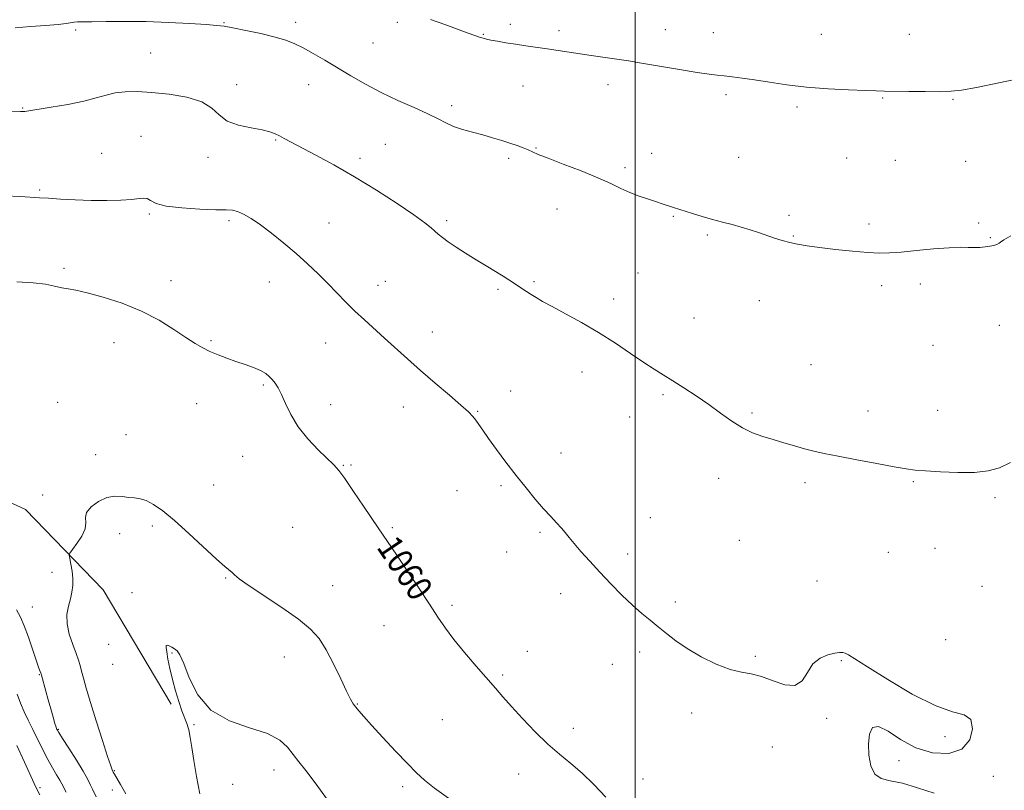
# Model space of a CAD drawing. Extents: x 2069800 to 2072700, y 347300 to 350200.
# Drawn here: x 2071305 to 2071617, y 347739 to 347983 of the extents above; entities that cross this region are included whole.
import ezdxf
from ezdxf.enums import TextEntityAlignment as Align

# ---------------------------------------------------------------- set-up
doc = ezdxf.new("R2010")
doc.units = 0
doc.header["$MEASUREMENT"] = 0
for name, color, linetype, lineweight in [('32000', 7, 'Continuous', 0), ('DTM HARD BREAKLINE', 7, 'Continuous', 0), ('DTM SPOT ELEVATION', 2, 'Continuous', 13), ('INDEX CONTOUR', 41, 'Continuous', 13), ('INDEX CONTOUR LABEL', 244, 'Continuous', 0), ('INTERMEDIATE CONTOUR', 44, 'Continuous', 0)]:
    doc.layers.add(name, color=color, linetype=linetype, lineweight=lineweight)
doc.styles.add('Style-ITALICS', font='ITALICS.shx')

msp = doc.modelspace()

# ---------------------------------------------------------------- linework, layer by layer
at = {"layer": '32000', "flags": 128}
msp.add_lwpolyline([(2071500, 347500), (2071500, 350000)], dxfattribs=at)
at = {"layer": 'DTM HARD BREAKLINE'}
msp.add_polyline3d([(2071352.93, 347766.63, 1063.89), (2071331.47, 347802.88, 1062.9), (2071306.81, 347828.29, 1060.87), (2071260.33, 347849.75, 1060.3), (2071220.3, 347859.05, 1058.14), (2071195.15, 347859.54, 1054.02), (2071143.52, 347850.41, 1046.89)], dxfattribs=at)
at = {"layer": 'DTM SPOT ELEVATION'}
for p in [(2071322.71, 347980.21, 1054.21), (2071369.68, 347982.54, 1053.91), (2071392.44, 347982.63, 1053.51), (2071424.6, 347982.63, 1052.31), (2071460.44, 347982, 1051.61), (2071509.47, 347980.24, 1051.31), (2071451.86, 347978.82, 1051.91), (2071475.79, 347979.92, 1051.61), (2071524.7, 347979.35, 1051.31), (2071558.96, 347978.81, 1051.11), (2071586.77, 347978.84, 1051.11), (2071416.9, 347976.07, 1052.91), (2071346.52, 347972.86, 1054.91), (2071373.74, 347962.82, 1055.51), (2071396.51, 347962.82, 1054.81), (2071464.46, 347962.44, 1052.81), (2071491.39, 347962.88, 1052.51), (2071528.69, 347959.72, 1052.31), (2071578.33, 347958.61, 1052.11), (2071305.89, 347955.49, 1055.91), (2071441.87, 347956.22, 1053.61), (2071551.21, 347955.81, 1052.31), (2071600.68, 347958.24, 1052.11), (2071343.44, 347946.45, 1057.31), (2071386.05, 347945.34, 1056.11), (2071420.78, 347943.99, 1055.11), (2071468.51, 347942.76, 1053.91), (2071330.91, 347941.11, 1057.31), (2071364.66, 347939.83, 1056.41), (2071505.24, 347941.07, 1053.41), (2071532.73, 347939.88, 1053.11), (2071566.99, 347939.67, 1052.91), (2071412.78, 347939.57, 1055.61), (2071459.87, 347939.58, 1054.31), (2071496.75, 347936.58, 1053.71), (2071582.35, 347938.86, 1052.91), (2071604.71, 347938.6, 1053.11), (2071311.36, 347929.54, 1057.81), (2071346.02, 347921.86, 1058.21), (2071475.2, 347923.51, 1054.71), (2071512.04, 347921.19, 1054.11), (2071548.7, 347921.44, 1053.71), (2071371.34, 347919.8, 1058.31), (2071402.94, 347919.05, 1057.21), (2071440.2, 347919.84, 1055.71), (2071574.04, 347918.69, 1053.71), (2071608.73, 347919, 1053.81), (2071522.81, 347915.27, 1054.21), (2071550.02, 347914.98, 1053.91), (2071612.45, 347914.41, 1053.91), (2071319.04, 347904.72, 1059.71), (2071500.88, 347903.22, 1054.91), (2071352.95, 347900.75, 1059.41), (2071384.09, 347900.35, 1058.71), (2071418.54, 347899.28, 1057.41), (2071420.8, 347900.53, 1057.31), (2071467.89, 347900.44, 1055.81), (2071578.01, 347899.16, 1054.31), (2071590.31, 347899.76, 1054.31), (2071456.53, 347898.09, 1056.21), (2071493.13, 347894.96, 1055.51), (2071539.32, 347894.49, 1054.71), (2071518.61, 347888.93, 1055.21), (2071615.37, 347886.65, 1054.81), (2071435.67, 347884.53, 1057.41), (2071334.88, 347881.15, 1060.71), (2071365.56, 347881.79, 1059.81), (2071401.91, 347881.05, 1058.71), (2071594.27, 347880.33, 1054.81), (2071555.67, 347874.16, 1055.21), (2071483.13, 347871.85, 1056.61), (2071382.13, 347867.75, 1060.21), (2071460.53, 347865.85, 1057.41), (2071317.03, 347862.22, 1061.61), (2071361.04, 347861.87, 1060.91), (2071508.82, 347864.65, 1056.21), (2071403.48, 347861.52, 1059.41), (2071426.52, 347860.81, 1058.61), (2071450.05, 347859.44, 1057.91), (2071537.01, 347858.91, 1055.81), (2071573.67, 347859.55, 1055.51), (2071595.81, 347859.71, 1055.41), (2071498.18, 347857.64, 1056.61), (2071338.65, 347852.06, 1061.31), (2071476.44, 347846.22, 1057.41), (2071329.05, 347845.73, 1061.51), (2071375.64, 347845.12, 1060.81), (2071407.48, 347842.32, 1059.91), (2071409.89, 347842.41, 1059.81), (2071526.41, 347838.17, 1056.51), (2071553.73, 347836.81, 1056.31), (2071588.04, 347837.09, 1056.11), (2071366.42, 347836.04, 1061.21), (2071443.51, 347834.24, 1058.81), (2071457.42, 347835.89, 1058.21), (2071312.31, 347832.95, 1061.51), (2071613.99, 347832.11, 1056.21), (2071504.76, 347825.73, 1057.21), (2071347.04, 347823.06, 1062.31), (2071391.47, 347822.7, 1061.11), (2071422.99, 347822.6, 1059.81), (2071336.66, 347820.67, 1062.51), (2071469.79, 347821.05, 1058.21), (2071532.99, 347818.53, 1056.91), (2071459.28, 347814.86, 1058.71), (2071594.95, 347816.01, 1056.31), (2071497.56, 347814.22, 1057.61), (2071580.17, 347814.75, 1056.71), (2071315.2, 347808.4, 1061.31), (2071370.21, 347806.57, 1062.11), (2071557.59, 347805.65, 1057.11), (2071404.15, 347804.22, 1061.11), (2071609.81, 347804.01, 1056.91), (2071340.59, 347801.93, 1063.41), (2071476.31, 347801.64, 1058.51), (2071308.99, 347797.4, 1060.91), (2071441.92, 347797.91, 1059.71), (2071512.73, 347799.07, 1057.71), (2071420.41, 347791.51, 1060.81), (2071598.3, 347787.14, 1057.21), (2071333.14, 347785.62, 1063.61), (2071353.23, 347782.85, 1064.11), (2071388.84, 347781.64, 1062.81), (2071465.79, 347783.4, 1059.31), (2071501.42, 347783.21, 1058.31), (2071538.02, 347781.79, 1057.81), (2071334.48, 347779.25, 1063.61), (2071492.71, 347779.27, 1058.61), (2071565.22, 347780.45, 1058.11), (2071311.23, 347776.04, 1059.91), (2071458, 347775.9, 1059.81), (2071411.97, 347766.73, 1061.91), (2071517.91, 347763.91, 1058.41), (2071560.6, 347762.15, 1058.11), (2071360.2, 347760.12, 1064.11), (2071438.84, 347761.79, 1060.81), (2071480.41, 347758.96, 1059.61), (2071317.2, 347758.69, 1060.11), (2071598.08, 347756.38, 1058.21), (2071543.4, 347753.07, 1058.91), (2071583.58, 347748.73, 1057.91), (2071334.96, 347745.56, 1062.11), (2071385.59, 347745.79, 1064.61), (2071463.08, 347744.56, 1060.51), (2071613.37, 347743.81, 1057.81), (2071311.4, 347740.25, 1056.31), (2071372.47, 347741.3, 1064.51), (2071426.29, 347740.52, 1062.41), (2071502.46, 347742.93, 1059.31), (2071334.32, 347739.43, 1061.41)]:
    msp.add_point(p, dxfattribs=at)
at = {"layer": 'INDEX CONTOUR'}
for points in [[(2071490.658, 347737.167, 1060), (2071486.892, 347741.173, 1060), (2071483.143, 347744.815, 1060), (2071479.569, 347747.893, 1060), (2071476.024, 347750.788, 1060), (2071472.292, 347754.026, 1060), (2071468.265, 347757.943, 1060), (2071464.283, 347762.114, 1060), (2071460.796, 347765.919, 1060), (2071458.075, 347768.9559, 1060), (2071455.679, 347771.684, 1060), (2071449.588, 347778.691, 1060), (2071445.889, 347783.027, 1060), (2071442.5069, 347787.165, 1060), (2071439.848, 347790.715, 1060), (2071437.4821, 347794.19, 1060), (2071434.767, 347798.329, 1060), (2071431.298, 347803.564, 1060), (2071427.595, 347809.096, 1060), (2071424.414, 347813.818, 1060), (2071418.497, 347822.478, 1060), (2071413.905, 347829.358, 1060), (2071410.75, 347834.052, 1060), (2071407.966, 347838.101, 1060), (2071406.053, 347840.682, 1060), (2071404.498, 347842.421, 1060), (2071399.644, 347847.106, 1060), (2071396.287, 347850.644, 1060), (2071393.17, 347854.525, 1060), (2071390.839, 347858.37, 1060), (2071389.183, 347861.881, 1060), (2071387.931, 347864.78, 1060), (2071386.85, 347866.88, 1060), (2071385.868, 347868.357, 1060), (2071384.956, 347869.479, 1060), (2071384.044, 347870.4741, 1060), (2071382.918, 347871.414, 1060), (2071381.325, 347872.3319, 1060), (2071379.095, 347873.257, 1060), (2071376.398, 347874.207, 1060), (2071373.484, 347875.191, 1060), (2071370.581, 347876.218, 1060), (2071367.811, 347877.28, 1060), (2071365.2721, 347878.362, 1060), (2071362.973, 347879.498, 1060), (2071360.574, 347880.894, 1060), (2071357.643, 347882.804, 1060), (2071353.837, 347885.37, 1060), (2071349.139, 347888.291, 1060), (2071343.619, 347891.16, 1060), (2071337.476, 347893.624, 1060), (2071331.431, 347895.568, 1060), (2071326.336, 347896.938, 1060), (2071322.7849, 347897.732, 1060), (2071320.341, 347898.18, 1060), (2071318.308, 347898.563, 1060), (2071316.048, 347899.091, 1060), (2071313.145, 347899.676, 1060), (2071309.243, 347900.154, 1060), (2071304.087, 347900.405, 1060)], [(2071303.947, 347796.575, 1060), (2071305.238, 347794.178, 1060), (2071306.406, 347791.516, 1060), (2071307.757, 347787.838, 1060), (2071309.143, 347783.77, 1060), (2071310.307, 347780.279, 1060), (2071311.055, 347778.095, 1060), (2071311.457, 347776.998, 1060), (2071311.752, 347776.249, 1060), (2071311.883, 347775.797, 1060), (2071313.248, 347770.752, 1060), (2071314.004, 347768.026, 1060), (2071314.809, 347765.184, 1060), (2071315.563, 347762.573, 1060), (2071316.157, 347760.564, 1060), (2071316.513, 347759.408, 1060), (2071316.69, 347758.8929, 1060), (2071316.781, 347758.689, 1060), (2071316.918, 347758.435, 1060), (2071317.395, 347757.652, 1060), (2071318.548, 347755.828, 1060), (2071320.552, 347752.689, 1060), (2071322.943, 347748.906, 1060), (2071325.095, 347745.388, 1060), (2071326.539, 347742.827, 1060), (2071327.422, 347741.058, 1060), (2071328.045, 347739.6959, 1060), (2071329.207, 347737.279, 1060)]]:
    msp.add_polyline3d(points, dxfattribs=at)
at = {"layer": 'INTERMEDIATE CONTOUR'}
for points in [[(2071623.314, 347965.146, 1052), (2071615.15, 347963.445, 1052), (2071608.044, 347962.011, 1052), (2071603.332, 347961.144, 1052), (2071600.03, 347960.753, 1052), (2071596.574, 347960.645, 1052), (2071591.86, 347960.6551, 1052), (2071586.625, 347960.714, 1052), (2071578.947, 347960.823, 1052), (2071576.339, 347960.877, 1052), (2071572.878, 347960.986, 1052), (2071567.592, 347961.196, 1052), (2071561.062, 347961.549, 1052), (2071554.26, 347962.0821, 1052), (2071548.002, 347962.805, 1052), (2071542.494, 347963.611, 1052), (2071537.784, 347964.361, 1052), (2071533.895, 347964.945, 1052), (2071530.733, 347965.367, 1052), (2071528.176, 347965.659, 1052), (2071525.977, 347965.8781, 1052), (2071523.397, 347966.176, 1052), (2071519.5759, 347966.731, 1052), (2071514.019, 347967.645, 1052), (2071502.001, 347969.701, 1052), (2071497.883, 347970.374, 1052), (2071494.905, 347970.823, 1052), (2071485.999, 347972.071, 1052), (2071482.548, 347972.579, 1052), (2071472.121, 347974.189, 1052), (2071465.286, 347975.18, 1052), (2071462.0359, 347975.666, 1052), (2071458.999, 347976.156, 1052), (2071456.344, 347976.616, 1052), (2071454.26, 347976.999, 1052), (2071452.838, 347977.2849, 1052), (2071451.781, 347977.549, 1052), (2071450.695, 347977.892, 1052), (2071449.206, 347978.413, 1052), (2071447.026, 347979.201, 1052), (2071439.708, 347981.872, 1052), (2071435.141, 347983.512, 1052)], [(2071618.984, 347915.028, 1054), (2071616.71, 347913.75, 1054), (2071615.731, 347913.034, 1054), (2071615.241, 347912.614, 1054), (2071614.571, 347912.272, 1054), (2071613.603, 347911.967, 1054), (2071612.3591, 347911.7031, 1054), (2071610.8679, 347911.488, 1054), (2071609.189, 347911.344, 1054), (2071607.391, 347911.296, 1054), (2071605.446, 347911.343, 1054), (2071602.945, 347911.369, 1054), (2071599.382, 347911.235, 1054), (2071594.512, 347910.85, 1054), (2071589.111, 347910.332, 1054), (2071584.217, 347909.85, 1054), (2071580.523, 347909.551, 1054), (2071577.35, 347909.48, 1054), (2071573.676, 347909.66, 1054), (2071568.81, 347910.09, 1054), (2071563.38, 347910.667, 1054), (2071558.341, 347911.268, 1054), (2071554.4201, 347911.8, 1054), (2071551.418, 347912.307, 1054), (2071548.907, 347912.864, 1054), (2071546.516, 347913.531, 1054), (2071544.12, 347914.297, 1054), (2071539.068, 347916.014, 1054), (2071536.361, 347916.898, 1054), (2071533.549, 347917.747, 1054), (2071530.642, 347918.537, 1054), (2071527.623, 347919.32, 1054), (2071524.469, 347920.163, 1054), (2071521.215, 347921.105, 1054), (2071518.118, 347922.051, 1054), (2071512.14, 347923.946, 1054), (2071508.539, 347925.151, 1054), (2071506.677, 347925.754, 1054), (2071504.147, 347926.56, 1054), (2071501.208, 347927.556, 1054), (2071498.221, 347928.714, 1054), (2071495.386, 347930.0219, 1054), (2071492.243, 347931.5479, 1054), (2071488.169, 347933.379, 1054), (2071482.845, 347935.527, 1054), (2071477.171, 347937.701, 1054), (2071472.353, 347939.535, 1054), (2071469.2611, 347940.769, 1054), (2071467.429, 347941.562, 1054), (2071466.058, 347942.179, 1054), (2071464.48, 347942.84, 1054), (2071462.559, 347943.575, 1054), (2071460.29, 347944.369, 1054), (2071457.68, 347945.204, 1054), (2071454.782, 347946.064, 1054), (2071451.662, 347946.927, 1054), (2071448.414, 347947.787, 1054), (2071445.252, 347948.677, 1054), (2071442.421, 347949.641, 1054), (2071440.014, 347950.73, 1054), (2071437.531, 347952.03, 1054), (2071434.321, 347953.633, 1054), (2071429.944, 347955.602, 1054), (2071424.795, 347957.876, 1054), (2071419.48, 347960.369, 1054), (2071414.4919, 347962.987, 1054), (2071409.885, 347965.633, 1054), (2071401.609, 347970.596, 1054), (2071397.984, 347972.72, 1054), (2071394.826, 347974.483, 1054), (2071392.115, 347975.839, 1054), (2071389.3439, 347976.932, 1054), (2071385.886, 347977.95, 1054), (2071381.387, 347979.0249, 1054), (2071376.591, 347980.05, 1054), (2071372.515, 347980.861, 1054), (2071369.781, 347981.349, 1054), (2071367.431, 347981.63, 1054), (2071364.111, 347981.878, 1054), (2071358.848, 347982.217, 1054), (2071352.182, 347982.574, 1054), (2071345.037, 347982.83, 1054), (2071338.255, 347982.902, 1054), (2071332.37, 347982.851, 1054), (2071327.838, 347982.776, 1054), (2071323.268, 347982.735, 1054), (2071322.228, 347982.67, 1054), (2071319.742, 347982.259, 1054), (2071317.176, 347981.957, 1054), (2071313.211, 347981.625, 1054), (2071308.421, 347981.259, 1054), (2071303.605, 347980.852, 1054)], [(2071618.862, 347843.163, 1056), (2071615.387, 347841.538, 1056), (2071611.743, 347840.5209, 1056), (2071607.412, 347840.033, 1056), (2071602.1301, 347839.981, 1056), (2071596.642, 347840.204, 1056), (2071591.945, 347840.523, 1056), (2071588.647, 347840.82, 1056), (2071585.798, 347841.206, 1056), (2071582.057, 347841.849, 1056), (2071576.534, 347842.853, 1056), (2071570.144, 347844.041, 1056), (2071564.252, 347845.172, 1056), (2071559.868, 347846.069, 1056), (2071556.589, 347846.8199, 1056), (2071553.655, 347847.5801, 1056), (2071550.465, 347848.464, 1056), (2071547.0609, 347849.442, 1056), (2071543.644, 347850.444, 1056), (2071540.362, 347851.449, 1056), (2071537.157, 347852.631, 1056), (2071533.919, 347854.212, 1056), (2071530.551, 347856.34, 1056), (2071527.006, 347858.874, 1056), (2071523.248, 347861.596, 1056), (2071519.299, 347864.303, 1056), (2071515.405, 347866.84, 1056), (2071511.873, 347869.062, 1056), (2071508.863, 347870.92, 1056), (2071505.976, 347872.7281, 1056), (2071502.667, 347874.898, 1056), (2071498.528, 347877.714, 1056), (2071493.682, 347880.972, 1056), (2071488.387, 347884.343, 1056), (2071482.946, 347887.526, 1056), (2071477.847, 347890.332, 1056), (2071473.6221, 347892.6, 1056), (2071470.6371, 347894.235, 1056), (2071468.591, 347895.415, 1056), (2071467.011, 347896.384, 1056), (2071465.514, 347897.341, 1056), (2071464.059, 347898.296, 1056), (2071461.397, 347900.086, 1056), (2071459.965, 347901.03, 1056), (2071458.123, 347902.191, 1056), (2071452.753, 347905.4361, 1056), (2071449.543, 347907.394, 1056), (2071446.265, 347909.447, 1056), (2071443.208, 347911.425, 1056), (2071440.677, 347913.139, 1056), (2071438.8769, 347914.462, 1056), (2071437.598, 347915.514, 1056), (2071436.526, 347916.477, 1056), (2071435.291, 347917.568, 1056), (2071433.285, 347919.146, 1056), (2071429.8419, 347921.61, 1056), (2071424.549, 347925.184, 1056), (2071418.009, 347929.414, 1056), (2071411.0759, 347933.672, 1056), (2071404.52, 347937.428, 1056), (2071398.771, 347940.536, 1056), (2071390.941, 347944.647, 1056), (2071388.775, 347945.811, 1056), (2071387.244, 347946.6489, 1056), (2071385.906, 347947.344, 1056), (2071384.266, 347947.965, 1056), (2071381.817, 347948.55, 1056), (2071378.281, 347949.171, 1056), (2071374.3, 347950.028, 1056), (2071370.745, 347951.354, 1056), (2071368.167, 347953.267, 1056), (2071365.823, 347955.441, 1056), (2071362.647, 347957.437, 1056), (2071357.92, 347958.907, 1056), (2071352.296, 347959.866, 1056), (2071346.776, 347960.424, 1056), (2071342.151, 347960.667, 1056), (2071338.38, 347960.605, 1056), (2071335.214, 347960.2269, 1056), (2071332.348, 347959.544, 1056), (2071329.249, 347958.643, 1056), (2071325.326, 347957.636, 1056), (2071320.283, 347956.628, 1056), (2071314.987, 347955.725, 1056), (2071306.667, 347954.401, 1056), (2071305.991, 347954.332, 1056), (2071305.2771, 347954.325, 1056), (2071299.383, 347954.4899, 1056)], [(2071594.706, 347738.522, 1058), (2071589.418, 347740.168, 1058), (2071584.601, 347741.589, 1058), (2071580.754, 347742.396, 1058), (2071577.883, 347743.119, 1058), (2071575.8711, 347744.515, 1058), (2071574.603, 347747.112, 1058), (2071573.964, 347750.509, 1058), (2071573.839, 347754.074, 1058), (2071574.175, 347757.183, 1058), (2071575.167, 347759.235, 1058), (2071577.073, 347759.635, 1058), (2071580.077, 347758.0791, 1058), (2071584.066, 347755.423, 1058), (2071588.858, 347752.814, 1058), (2071594.165, 347751.239, 1058), (2071599.294, 347751.05, 1058), (2071603.445, 347752.441, 1058), (2071605.978, 347755.373, 1058), (2071606.868, 347758.881, 1058), (2071606.248, 347761.768, 1058), (2071604.191, 347763.26, 1058), (2071600.523, 347764.283, 1058), (2071595.014, 347766.187, 1058), (2071587.743, 347769.872, 1058), (2071580.053, 347774.432, 1058), (2071573.596, 347778.509, 1058), (2071569.596, 347781.065, 1058), (2071567.553, 347782.328, 1058), (2071566.537, 347782.845, 1058), (2071565.722, 347783.067, 1058), (2071564.706, 347783.069, 1058), (2071563.194, 347782.829, 1058), (2071561.023, 347782.288, 1058), (2071558.554, 347781.227, 1058), (2071556.281, 347779.39, 1058), (2071554.513, 347776.736, 1058), (2071552.818, 347774.099, 1058), (2071550.58, 347772.529, 1058), (2071547.385, 347772.735, 1058), (2071543.642, 347774.05, 1058), (2071539.962, 347775.466, 1058), (2071536.758, 347776.2481, 1058), (2071533.654, 347776.76, 1058), (2071530.072, 347777.641, 1058), (2071525.648, 347779.359, 1058), (2071520.862, 347781.695, 1058), (2071516.403, 347784.258, 1058), (2071512.791, 347786.723, 1058), (2071509.8609, 347789.0281, 1058), (2071507.273, 347791.177, 1058), (2071504.725, 347793.222, 1058), (2071502.041, 347795.399, 1058), (2071499.076, 347797.991, 1058), (2071495.752, 347801.183, 1058), (2071492.239, 347804.77, 1058), (2071488.771, 347808.446, 1058), (2071485.568, 347811.93, 1058), (2071482.792, 347815.029, 1058), (2071480.587, 347817.573, 1058), (2071479.017, 347819.476, 1058), (2071477.806, 347820.979, 1058), (2071476.597, 347822.408, 1058), (2071475.087, 347824.052, 1058), (2071473.208, 347826.059, 1058), (2071470.948, 347828.544, 1058), (2071468.314, 347831.5849, 1058), (2071465.381, 347835.126, 1058), (2071462.241, 347839.073, 1058), (2071459.023, 347843.275, 1058), (2071455.998, 347847.346, 1058), (2071453.475, 347850.837, 1058), (2071451.669, 347853.423, 1058), (2071450.42, 347855.257, 1058), (2071449.478, 347856.612, 1058), (2071448.547, 347857.7931, 1058), (2071447.152, 347859.227, 1058), (2071444.778, 347861.3749, 1058), (2071441.105, 347864.535, 1058), (2071436.621, 347868.359, 1058), (2071432.01, 347872.34, 1058), (2071427.821, 347876.06, 1058), (2071420.593, 347882.613, 1058), (2071414.183, 347888.343, 1058), (2071411.204, 347891.124, 1058), (2071408.348, 347893.9651, 1058), (2071402.604, 347899.878, 1058), (2071399.501, 347902.95, 1058), (2071396.1569, 347906.107, 1058), (2071392.533, 347909.36, 1058), (2071388.651, 347912.67, 1058), (2071384.776, 347915.807, 1058), (2071381.234, 347918.492, 1058), (2071378.284, 347920.508, 1058), (2071375.908, 347921.884, 1058), (2071374.024, 347922.709, 1058), (2071372.423, 347923.092, 1058), (2071370.394, 347923.213, 1058), (2071367.101, 347923.271, 1058), (2071362.084, 347923.441, 1058), (2071356.382, 347923.804, 1058), (2071351.408, 347924.415, 1058), (2071348.22, 347925.276, 1058), (2071346.4551, 347926.16, 1058), (2071345.393, 347926.783, 1058), (2071344.364, 347926.946, 1058), (2071342.888, 347926.776, 1058), (2071340.536, 347926.483, 1058), (2071337.018, 347926.247, 1058), (2071332.591, 347926.13, 1058), (2071327.653, 347926.163, 1058), (2071322.613, 347926.355, 1058), (2071317.933, 347926.63, 1058), (2071314.083, 347926.892, 1058), (2071311.278, 347927.0719, 1058), (2071305.291, 347927.415, 1058), (2071300.291, 347927.691, 1058)], [(2071440.811, 347736.874, 1062), (2071436.436, 347740.073, 1062), (2071433.245, 347742.598, 1062), (2071430.657, 347744.961, 1062), (2071427.8, 347747.881, 1062), (2071424.085, 347751.81, 1062), (2071420.039, 347756.142, 1062), (2071416.4649, 347760.009, 1062), (2071413.976, 347762.747, 1062), (2071412.414, 347764.527, 1062), (2071411.428, 347765.727, 1062), (2071410.672, 347766.765, 1062), (2071409.822, 347768.232, 1062), (2071408.5569, 347770.759, 1062), (2071406.67, 347774.713, 1062), (2071404.388, 347779.4, 1062), (2071402.049, 347783.862, 1062), (2071399.818, 347787.409, 1062), (2071397.156, 347790.432, 1062), (2071393.351, 347793.591, 1062), (2071388.041, 347797.316, 1062), (2071377.409, 347804.332, 1062), (2071374.497, 347806.401, 1062), (2071373.072, 347807.583, 1062), (2071372.314, 347808.31, 1062), (2071369.959, 347810.288, 1062), (2071367.34, 347812.625, 1062), (2071358.614, 347820.74, 1062), (2071354.032, 347824.849, 1062), (2071350.29, 347827.907, 1062), (2071347.366, 347829.93, 1062), (2071345.054, 347831.127, 1062), (2071343.147, 347831.719, 1062), (2071341.404, 347831.968, 1062), (2071339.582, 347832.1471, 1062), (2071337.4871, 347832.419, 1062), (2071335.129, 347832.525, 1062), (2071332.571, 347832.097, 1062), (2071329.944, 347830.893, 1062), (2071327.656, 347829.185, 1062), (2071326.187, 347827.37, 1062), (2071325.8019, 347825.734, 1062), (2071325.911, 347824.107, 1062), (2071325.715, 347822.206, 1062), (2071324.647, 347819.883, 1062), (2071323.093, 347817.519, 1062), (2071321.677, 347815.628, 1062), (2071320.885, 347814.534, 1062), (2071320.664, 347813.798, 1062), (2071320.824, 347812.789, 1062), (2071321.18, 347811.045, 1062), (2071321.564, 347808.793, 1062), (2071321.814, 347806.428, 1062), (2071321.799, 347804.249, 1062), (2071321.526, 347802.179, 1062), (2071321.035, 347800.043, 1062), (2071320.415, 347797.688, 1062), (2071319.951, 347795.047, 1062), (2071319.978, 347792.072, 1062), (2071320.703, 347788.791, 1062), (2071321.827, 347785.536, 1062), (2071322.921, 347782.717, 1062), (2071323.664, 347780.6, 1062), (2071324.155, 347778.879, 1062), (2071324.598, 347777.109, 1062), (2071325.188, 347774.851, 1062), (2071326.078, 347771.6891, 1062), (2071327.412, 347767.217, 1062), (2071329.233, 347761.333, 1062), (2071331.19, 347755.144, 1062), (2071332.83, 347750.063, 1062), (2071333.817, 347747.128, 1062), (2071334.285, 347745.872, 1062), (2071334.6521, 347745.121, 1062), (2071335.001, 347744.495, 1062), (2071336.97, 347741.235, 1062), (2071338.569, 347738.226, 1062)], [(2071354.024, 347784.202, 1064), (2071353.167, 347784.716, 1064), (2071352.357, 347785.144, 1064), (2071351.732, 347785.37, 1064), (2071351.402, 347785.26, 1064), (2071351.357, 347784.613, 1064), (2071351.555, 347783.212, 1064), (2071351.961, 347780.919, 1064), (2071352.564, 347777.925, 1064), (2071353.356, 347774.501, 1064), (2071354.316, 347770.9261, 1064), (2071355.352, 347767.515, 1064), (2071356.359, 347764.593, 1064), (2071357.985, 347760.486, 1064), (2071358.5741, 347758.543, 1064), (2071359.033, 347756.12, 1064), (2071359.493, 347752.957, 1064), (2071360.113, 347748.833, 1064), (2071361, 347743.71, 1064), (2071362.042, 347738.291, 1064)], [(2071402.476, 347736.393, 1064), (2071398.578, 347741.716, 1064), (2071395.6081, 347745.626, 1064), (2071393.411, 347748.421, 1064), (2071389.835, 347753.033, 1064), (2071387.365, 347755.305, 1064), (2071383.49, 347757.37, 1064), (2071377.829, 347759.208, 1064), (2071371.401, 347761.416, 1064), (2071365.571, 347764.7421, 1064), (2071361.397, 347769.587, 1064), (2071358.691, 347774.958, 1064), (2071356.96, 347779.5141, 1064), (2071355.757, 347782.26, 1064), (2071354.842, 347783.58, 1064), (2071354.024, 347784.202, 1064)], [(2071304.165, 347769.806, 1058), (2071305.208, 347766.969, 1058), (2071306.394, 347764.266, 1058), (2071307.72, 347761.556, 1058), (2071309.167, 347758.663, 1058), (2071312.296, 347752.218, 1058), (2071313.866, 347749.134, 1058), (2071315.352, 347746.465, 1058), (2071316.657, 347744.279, 1058), (2071317.672, 347742.603, 1058), (2071318.358, 347741.3851, 1058), (2071319.6661, 347738.777, 1058)], [(2071304.043, 347753.528, 1056), (2071306.5, 347748.305, 1056), (2071309.612, 347741.539, 1056), (2071310.438, 347739.787, 1056), (2071311.366, 347737.9531, 1056)]]:
    msp.add_polyline3d(points, dxfattribs=at)

# ---------------------------------------------------------------- texts
at = {"layer": 'INDEX CONTOUR LABEL', "style": 'Style-ITALICS', "width": 0.875}
msp.add_text('1060', height=8, rotation=303.899998, dxfattribs=at).set_placement((2071421.162, 347818.592, 1060), align=Align.MIDDLE_LEFT)

doc.saveas('drawing.dxf')
